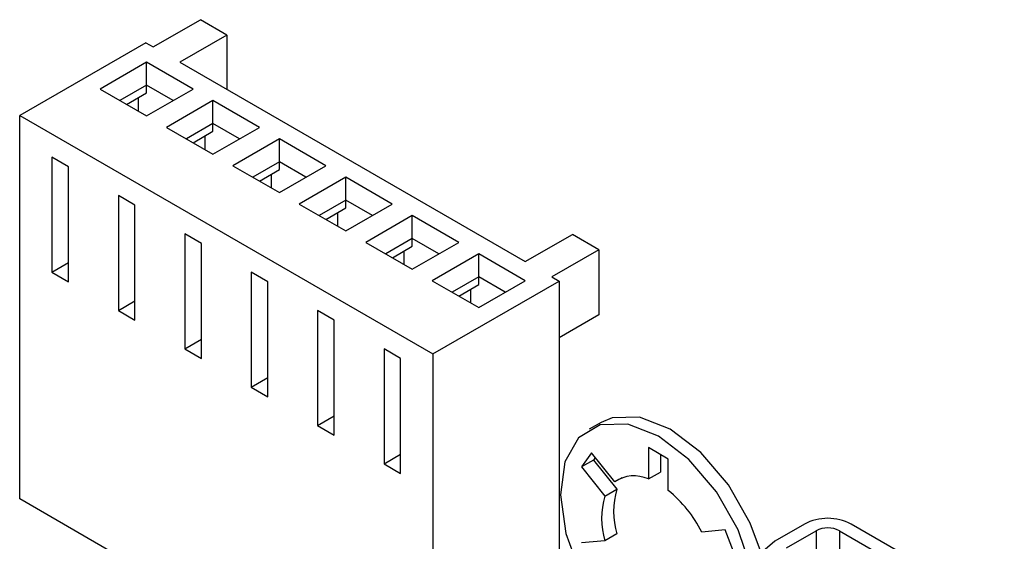
# Model space of a CAD drawing. Units: inches. Extents: x 0.3 to 16.7, y 0.2 to 10.8.
# Drawn here: x 12.5 to 12.9, y 3 to 3.1 of the extents above; entities that cross this region are included whole.
import ezdxf

# ---------------------------------------------------------------- set-up
doc = ezdxf.new("R2010")
doc.units = ezdxf.units.IN
doc.header["$MEASUREMENT"] = 0

msp = doc.modelspace()

# ---------------------------------------------------------------- linework, layer by layer
at = {"color": 7, "linetype": 'Continuous', "lineweight": 25}
for p, q in [((12.57378393142633, 3.138529574947876), (12.59051879191441, 3.148190404271111)), ((12.59994688233023, 3.142747683525626), (12.59051879191441, 3.148190404271111)), ((12.59994688233023, 3.142747683525626), (12.58321202184216, 3.133086854202396)), ((12.59994688233023, 3.142747683525626), (12.59994688233023, 3.123426024879165)), ((12.57119120656198, 3.140026323152884), (12.52640777708683, 3.114173399611831)), ((12.57119120656198, 3.140026323152884), (12.57378393142633, 3.138529574947876)), ((12.57141762920583, 3.133081497193789), (12.55491847097814, 3.123556735889188)), ((12.58791678743352, 3.12355673588919), (12.57141762920583, 3.133081497193789)), ((12.57141762920583, 3.124916531408474), (12.57141762920583, 3.133081497193789)), ((12.58321202184216, 3.133086854202396), (12.70577719724783, 3.062331484511095)), ((12.55491847097814, 3.123556735889188), (12.57141762920583, 3.114031974584587)), ((12.57141762920583, 3.124916531408474), (12.5619903050172, 3.119474252996529)), ((12.58084495339446, 3.119474252996532), (12.57141762920583, 3.124916531408474)), ((12.57141762920583, 3.122194728702188), (12.57141762920583, 3.124916531408474)), ((12.57141762920583, 3.114031974584587), (12.58791678743352, 3.12355673588919)), ((12.56434771073475, 3.118113351643387), (12.57141762920583, 3.122194728702188)), ((12.56847135095089, 3.120493878469224), (12.56847135095089, 3.115732824817548)), ((12.59498785524539, 3.119474695330076), (12.57848869701769, 3.109949934025476)), ((12.61148701347307, 3.109949934025478), (12.59498785524539, 3.119474695330076)), ((12.59498785524539, 3.111309729544762), (12.59498785524539, 3.119474695330076)), ((12.52640777708683, 3.114173399611831), (12.67301458305284, 3.029539092019543)), ((12.52640777708683, 2.97808326429754), (12.52640777708683, 3.114173399611831)), ((12.57848869701769, 3.109949934025476), (12.59498785524538, 3.100425172720875)), ((12.59498785524539, 3.111309729544762), (12.58556053105675, 3.105867451132817)), ((12.60441517943401, 3.10586745113282), (12.59498785524539, 3.111309729544762)), ((12.59498785524539, 3.108587926838476), (12.59498785524539, 3.111309729544762)), ((12.59498785524538, 3.100425172720875), (12.61148701347307, 3.109949934025478)), ((12.5879179367743, 3.104506549779674), (12.59498785524539, 3.108587926838476)), ((12.59204157699044, 3.106887076605513), (12.59204157699044, 3.102126022953836)), ((12.61855808128494, 3.105867893466364), (12.60205892305724, 3.096343132161764)), ((12.63505723951262, 3.096343132161766), (12.61855808128494, 3.105867893466364)), ((12.61855808128494, 3.097702927681051), (12.61855808128494, 3.105867893466364)), ((12.5437318932259, 3.096006992123145), (12.53783933671601, 3.099408692589073)), ((12.53783933671601, 3.099408692589073), (12.53783933671601, 3.058581651994785)), ((12.5437318932259, 3.055179951528857), (12.5437318932259, 3.096006992123145)), ((12.60205892305724, 3.096343132161764), (12.61855808128493, 3.086818370857163)), ((12.61855808128494, 3.097702927681051), (12.6091307570963, 3.092260649269106)), ((12.62798540547356, 3.092260649269109), (12.61855808128494, 3.097702927681051)), ((12.61855808128494, 3.094981124974765), (12.61855808128494, 3.097702927681051)), ((12.61855808128493, 3.086818370857163), (12.63505723951262, 3.096343132161766)), ((12.61148816281385, 3.090899747915962), (12.61855808128494, 3.094981124974765)), ((12.61561180302999, 3.093280274741801), (12.61561180302999, 3.088519221090124)), ((12.64212830732449, 3.092261091602653), (12.6256291490968, 3.082736330298052)), ((12.65862746555217, 3.082736330298054), (12.64212830732449, 3.092261091602653)), ((12.64212830732449, 3.084096125817339), (12.64212830732449, 3.092261091602653)), ((12.56730211926545, 3.082400190259433), (12.56140956275556, 3.085801890725361)), ((12.56140956275556, 3.085801890725361), (12.56140956275556, 3.044974850131074)), ((12.56730211926545, 3.041573149665146), (12.56730211926545, 3.082400190259433)), ((12.6256291490968, 3.082736330298052), (12.64212830732448, 3.073211568993451)), ((12.64212830732449, 3.084096125817339), (12.63270098313586, 3.078653847405394)), ((12.63505838885341, 3.077292946052251), (12.64212830732449, 3.081374323111053)), ((12.65155563151312, 3.078653847405397), (12.64212830732449, 3.084096125817339)), ((12.64212830732449, 3.081374323111053), (12.64212830732449, 3.084096125817339)), ((12.64212830732448, 3.073211568993451), (12.65862746555217, 3.082736330298054)), ((12.63918202906954, 3.079673472878089), (12.63918202906954, 3.074912419226412)), ((12.66569853336404, 3.078654289738941), (12.64919937513635, 3.069129528434341)), ((12.68219769159172, 3.069129528434343), (12.66569853336404, 3.078654289738941)), ((12.66569853336404, 3.070489323953626), (12.66569853336404, 3.078654289738941)), ((12.59087234530501, 3.068793388395721), (12.58497978879512, 3.072195088861649)), ((12.58497978879512, 3.072195088861649), (12.58497978879512, 3.031368048267362)), ((12.70577719724783, 3.062331484511095), (12.7225120577359, 3.071992313834325)), ((12.73194014815172, 3.06654959308884), (12.7225120577359, 3.071992313834325)), ((12.59087234530501, 3.027966347801434), (12.59087234530501, 3.068793388395721)), ((12.64919937513635, 3.069129528434341), (12.66569853336403, 3.059604767129739)), ((12.66569853336404, 3.070489323953626), (12.65627120917541, 3.065047045541682)), ((12.65862861489296, 3.063686144188539), (12.66569853336404, 3.067767521247341)), ((12.67512585755267, 3.065047045541685), (12.66569853336404, 3.070489323953626)), ((12.66569853336404, 3.067767521247341), (12.66569853336404, 3.070489323953626)), ((12.66569853336403, 3.059604767129739), (12.68219769159172, 3.069129528434343)), ((12.66275225510909, 3.066066671014376), (12.66275225510909, 3.0613056173627)), ((12.68926875940359, 3.065047487875229), (12.6727696011759, 3.055522726570628)), ((12.70576791763128, 3.055522726570631), (12.68926875940359, 3.065047487875229)), ((12.68926875940359, 3.056882522089915), (12.68926875940359, 3.065047487875229)), ((12.73194014815172, 3.06654959308884), (12.71520528766364, 3.056888763765604)), ((12.73194014815172, 3.06654959308884), (12.73194014815172, 3.04341427008541)), ((12.53783933671601, 3.058581651994785), (12.5437318932259, 3.061983352460714)), ((12.53783933671601, 3.058581651994785), (12.5437318932259, 3.055179951528857)), ((12.61444257134455, 3.055186586532009), (12.60855001483467, 3.058588286997937)), ((12.60855001483467, 3.058588286997937), (12.60855001483467, 3.01776124640365)), ((12.61444257134455, 3.014359545937722), (12.61444257134455, 3.055186586532009)), ((12.6727696011759, 3.055522726570628), (12.68926875940358, 3.045997965266028)), ((12.67301458305284, 3.029539092019543), (12.71779801252799, 3.055392015560596)), ((12.68926875940359, 3.056882522089915), (12.67984143521496, 3.05144024367797)), ((12.68219884093251, 3.050079342324827), (12.68926875940359, 3.054160719383629)), ((12.69869608359222, 3.051440243677974), (12.68926875940359, 3.056882522089915)), ((12.68926875940359, 3.054160719383629), (12.68926875940359, 3.056882522089915)), ((12.68926875940358, 3.045997965266028), (12.70576791763128, 3.055522726570631)), ((12.71520528766364, 3.056888763765604), (12.71779801252799, 3.055392015560596)), ((12.71779801252799, 3.055392015560596), (12.71779801252799, 2.919301880246305)), ((12.68632248114865, 3.052459869150665), (12.68632248114865, 3.047698815498988)), ((12.56140956275556, 3.044974850131074), (12.56730211926545, 3.048376550597002)), ((12.56140956275556, 3.044974850131074), (12.56730211926545, 3.041573149665146)), ((12.63801279738411, 3.041579784668297), (12.63212024087422, 3.044981485134225)), ((12.63212024087422, 3.044981485134225), (12.63212024087422, 3.004154444539938)), ((12.73194014815172, 3.04341427008541), (12.71779801252799, 3.035250188967183)), ((12.63801279738411, 3.000752744074011), (12.63801279738411, 3.041579784668297)), ((12.58497978879512, 3.031368048267362), (12.59087234530501, 3.03476974873329)), ((12.58497978879512, 3.031368048267362), (12.59087234530501, 3.027966347801434)), ((12.66158302342366, 3.027972982804586), (12.65569046691377, 3.031374683270514)), ((12.65569046691377, 3.031374683270514), (12.65569046691377, 2.990547642676227)), ((12.67301458305284, 3.029539092019543), (12.67301458305284, 2.893448956705252)), ((12.66158302342366, 2.987145942210299), (12.66158302342366, 3.027972982804586)), ((12.60855001483467, 3.01776124640365), (12.61444257134455, 3.021162946869578)), ((12.60855001483467, 3.01776124640365), (12.61444257134455, 3.014359545937722)), ((12.63212024087422, 3.004154444539938), (12.63801279738411, 3.007556145005866)), ((12.73267530840353, 3.005249547504531), (12.72843266771642, 3.002800323169063)), ((12.63212024087422, 3.004154444539938), (12.63801279738411, 3.000752744074011)), ((12.72926625202603, 2.994475864739249), (12.72573071812009, 2.989445434155606)), ((12.73759983926408, 2.984108961441037), (12.72926625202603, 2.994475864739249)), ((12.75654953713298, 2.992201100984362), (12.74947846932112, 2.996283141543477)), ((12.74947846932112, 2.996283141543477), (12.74947846932112, 2.985171089967297)), ((12.65569046691377, 2.990547642676227), (12.66158302342366, 2.993949343142154)), ((12.65569046691377, 2.990547642676227), (12.66158302342366, 2.987145942210299)), ((12.72997335880721, 2.991894658491074), (12.72573071812009, 2.989445434155606)), ((12.73061141379325, 2.992802496289039), (12.72997335880721, 2.991894658491074)), ((12.72997335880721, 2.991894658491074), (12.73830694604527, 2.981527755192863)), ((12.75372111000824, 2.993833917208008), (12.75372111000824, 2.987620314302764)), ((12.75654953713298, 2.981089049408183), (12.75654953713298, 2.992201100984362)), ((12.72573071812009, 2.989445434155606), (12.73406430535815, 2.979078530857395)), ((12.74947846932112, 2.985171089967297), (12.75372111000824, 2.987620314302764)), ((12.74003465401566, 2.985514550078329), (12.73759983926408, 2.984108961441037)), ((12.73406430535815, 2.979078530857395), (12.73830694604527, 2.981527755192863)), ((12.67301458305284, 2.893448956705252), (12.52640777708683, 2.97808326429754)), ((12.77676175442808, 2.967057294823216), (12.76842816719002, 2.966312146545248)), ((12.78029728833401, 2.95794482368046), (12.77676175442808, 2.967057294823216)), ((12.80482136006199, 2.969179387481435), (12.79435617970042, 2.963137967453947)), ((12.79850453948339, 2.960743170325934), (12.80896971984495, 2.966784590353422)), ((12.80896971984495, 2.966784590353422), (12.80896971984494, 2.947153848911768)), ((12.81726643941087, 2.966784590353422), (12.87161938065807, 2.935407305255702)), ((12.81726643941087, 2.966784590353422), (12.81726643941094, 2.949072642280855)), ((12.87576774044104, 2.937802102383716), (12.82141479919383, 2.969179387481435)), ((12.73406430535815, 2.9632394994682), (12.72573071812009, 2.962494351190232)), ((12.73830694604527, 2.965688723803668), (12.73406430535815, 2.9632394994682))]:
    msp.add_line(p, q, dxfattribs=at)
at = {"color": 7, "linetype": 'Continuous', "lineweight": 25, "flags": 128}
for points in [[(12.78057882913542, 2.919841550727555), (12.78582123801651, 2.927994780605362), (12.78777363050913, 2.939379619098351), (12.78624021433336, 2.9528543575114), (12.78137476545907, 2.96706770517665), (12.77366520695069, 2.980594301284092), (12.76388467845265, 2.992077654707323), (12.75301400322705, 3.000366177353063), (12.74214332800145, 3.004628669166941), (12.73236279950342, 3.004437673582951), (12.72465324099503, 2.999812344260504), (12.71978779212074, 2.99121652429307), (12.71825437594497, 2.979512230511591), (12.72020676843759, 2.965873207628281), (12.72544917731869, 2.951667221292908)], [(12.78960582791067, 2.958701321740025), (12.78561740614619, 2.969516929512118), (12.7779078476378, 2.98304352561956), (12.76812731913977, 2.994526879042791), (12.75725664391417, 3.00281540168853), (12.74638596868857, 3.007077893502409), (12.73660544019054, 3.006886897918419), (12.73267530840353, 3.005249547504531)], [(12.79435617970042, 2.963137967453947), (12.7900929822577, 2.959454683735778), (12.78859594639709, 2.955109954354357), (12.7900929822577, 2.950765224972936), (12.79435617970042, 2.947081941254767), (12.80073650556058, 2.94462084975689), (12.80826261306376, 2.943756629350008), (12.81578872056694, 2.94462084975689), (12.8221690464271, 2.947081941254767)]]:
    msp.add_lwpolyline(points, dxfattribs=at)
at = {"color": 7, "linetype": 'Continuous', "lineweight": 25}
for centre, radius, start, end in [((12.74446106552958, 2.974329557376826), 0.01194626174656812, 65.16555066683584, 125.0534853953511), ((12.76357605581303, 2.973608239498265), 0.02648106186111696, 162.5986441403486, 197.4013558596522), ((12.72817178226039, 2.946114318106167), 0.04503919183619221, 26.64428504027969, 50.9448581562466), ((12.75933341512591, 2.971159015162797), 0.02648106186111526, 162.5986441403474, 197.4013558596534), ((12.81311807962791, 2.953166777417962), 0.01803439038615875, 62.60967223659387, 117.3903277634061), ((12.81311807962791, 2.958778285321683), 0.009017195193081954, 62.60967223659602, 117.390327763404)]:
    msp.add_arc(centre, radius, start, end, dxfattribs=at)

doc.saveas('drawing.dxf')
